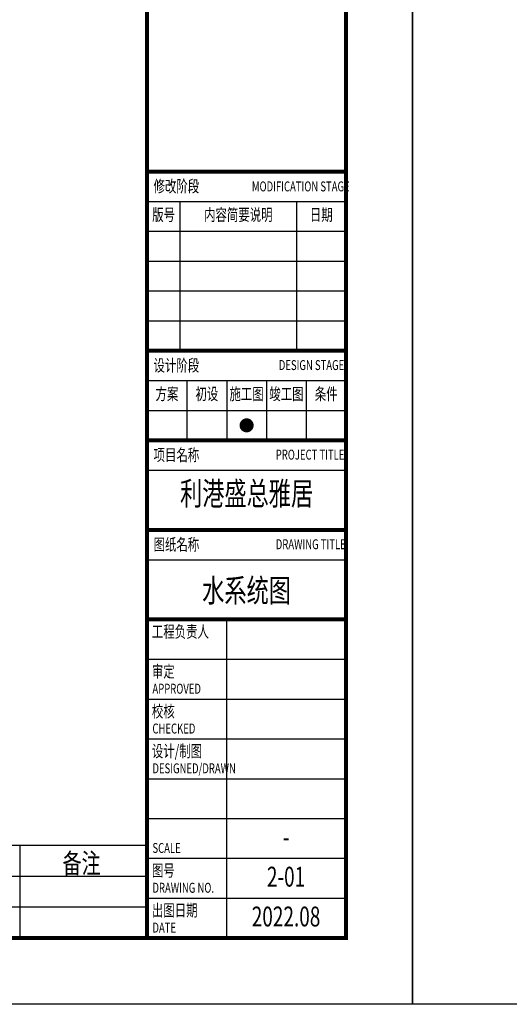
# Model space of a CAD drawing. Units: millimetres. Extents: x -29916 to 224645, y -40410 to 114030.
# Drawn here: x 138897 to 143693, y 75420 to 85065 of the extents above; entities that cross this region are included whole.
import ezdxf
from ezdxf.enums import TextEntityAlignment as Align

# ---------------------------------------------------------------- set-up
doc = ezdxf.new("R2010")
doc.units = ezdxf.units.MM
doc.header["$LTSCALE"] = 1000
for name, color, linetype in [('D.Frame', 7, 'Continuous'), ('PUB_TEXT', 7, 'Continuous'), ('标准图集', 7, 'Continuous')]:
    doc.layers.add(name, color=color, linetype=linetype)
doc.styles.add('AAA', font='simhei.ttf', dxfattribs={"width": 0.8})
doc.styles.add('Breeze', font='gbenor.shx', dxfattribs={"width": 0.7, "bigfont": 'gbcbig.shx'})

# ---------------------------------------------------------------- blocks, each defined once
blk = doc.blocks.new('睿家图框')
at = {"layer": 'D.Frame'}
for p, q in [((-11021.3, 176959.7), (-9071.3, 176959.7)), ((-10696.3, 175497.2), (-10696.3, 176959.7)), ((-11021.3, 176667.2), (-9071.3, 176667.2)), ((-11021.3, 176374.7), (-9071.3, 176374.7)), ((-11021.3, 176082.2), (-9071.3, 176082.2)), ((-11021.3, 175789.7), (-9071.3, 175789.7)), ((-11021.3, 175497.2), (-9071.3, 175497.2)), ((-11021.3, 175204.7), (-9071.3, 175204.7)), ((-10631.3, 175204.7), (-10631.3, 174619.7)), ((-10241.3, 175204.7), (-10241.3, 174619.7)), ((-9851.3, 175204.7), (-9851.3, 174619.7)), ((-9461.3, 175204.7), (-9461.3, 174619.7)), ((-11021.3, 174912.2), (-9071.3, 174912.2)), ((-11021.3, 174619.7), (-9071.3, 174619.7)), ((-11021.3, 174327.2), (-9071.3, 174327.2)), ((-11021.3, 173449.7), (-9071.3, 173449.7)), ((-10241.3, 169744.7), (-10241.3, 172864.7)), ((-11021.3, 172474.7), (-9071.3, 172474.7)), ((-11021.3, 172084.7), (-9071.3, 172084.7)), ((-11021.3, 171694.7), (-9071.3, 171694.7)), ((-11021.3, 171304.7), (-9071.3, 171304.7)), ((-11021.3, 170914.7), (-9071.3, 170914.7)), ((-11021.3, 170524.7), (-9071.3, 170524.7)), ((-11021.3, 170134.7), (-9071.3, 170134.7)), ((-11391, 169744.7), (-9071.3, 169744.7))]:
    blk.add_line(p, q, dxfattribs=at)
blk.add_lwpolyline([(-8421.3, 188399.7), (-8421.3, 169094.7), (-35721.3, 169094.7), (-35721.3, 188399.7)], close=True, dxfattribs=at)
at = {"layer": 'D.Frame', "const_width": 39}
blk.add_lwpolyline([(-9071.3, 187749.7), (-9071.3, 169744.7), (-34096.3, 169744.7), (-34096.3, 187749.7)], close=True, dxfattribs=at)
for points in [[(-11021.3, 169744.7), (-11021.3, 187749.7), (-9182.9, 187749.7)], [(-11021.3, 177252.2), (-9071.3, 177252.2)], [(-11021.3, 175497.2), (-9071.3, 175497.2)], [(-11021.3, 174619.7), (-9071.3, 174619.7)], [(-11021.3, 173742.2), (-9071.3, 173742.2)], [(-11021.3, 172864.7), (-9071.3, 172864.7)]]:
    blk.add_lwpolyline(points, dxfattribs=at)
at = {"layer": 'PUB_TEXT'}
blk.add_line((-9558.8, 176959.7), (-9558.8, 175497.2), dxfattribs=at)
at = {"layer": 'D.Frame', "style": 'AAA', "width": 0.7}
for s, height, p in [('修改阶段', 117, (-10957.6, 177049.8)), ('MODIFICATION STAGE', 97.5, (-9994.9, 177057.5)), ('设计阶段', 117, (-10957.6, 175294.8)), ('DESIGN STAGE', 97.5, (-9730.9, 175307.6)), ('项目名称', 117, (-10957.6, 174417.3)), ('PROJECT TITLE', 97.5, (-9760.7, 174430.1)), ('图纸名称', 117, (-10957.6, 173539.8)), ('DRAWING TITLE', 97.5, (-9760.7, 173552.6)), ('工程负责人', 117, (-10973.9, 172686.7)), ('审定', 117, (-10973.9, 172296.7)), ('APPROVED', 97.5, (-10968.7, 172137.3)), ('校核', 117, (-10973.9, 171906.7)), ('CHECKED', 97.5, (-10968.7, 171747.3)), ('设计/制图', 117, (-10973.9, 171516.7)), ('DESIGNED/DRAWN', 97.5, (-10968.7, 171357.3)), ('SCALE', 97.5, (-10968.7, 170577.3)), ('图号', 117, (-10973.9, 170346.7)), ('DRAWING NO.', 97.5, (-10968.7, 170187.3)), ('出图日期', 117, (-10973.9, 169956.7)), ('DATE', 97.5, (-10968.7, 169797.3))]:
    blk.add_text(s, height=height, dxfattribs=at).set_placement(p)
for s, p in [('版号', (-10858.8, 176813.4)), ('内容简要说明', (-10127.5, 176813.4)), ('日期', (-9315, 176813.4)), ('方案', (-10826.3, 175058.4)), ('初设', (-10436.3, 175058.4)), ('施工图', (-10046.3, 175058.4)), ('竣工图', (-9656.3, 175058.4)), ('条件', (-9266.3, 175058.4))]:
    blk.add_text(s, height=117, dxfattribs=at).set_placement(p, align=Align.MIDDLE)

msp = doc.modelspace()

# ---------------------------------------------------------------- linework, layer by layer
at = {"layer": 'PUB_TEXT'}
for p, q in [((132192.9, 76980.4, 0), (140144.6, 76980.4, 0)), ((138897.2, 76980.4, 0), (138897.2, 76070.4, 0)), ((132192.9, 76677.1, 0), (140144.6, 76677.1, 0)), ((132192.9, 76373.8, 0), (140144.6, 76373.8, 0)), ((132192.9, 76070.4, 0), (140144.6, 76070.4, 0))]:
    msp.add_line(p, q, dxfattribs=at)
at = {"layer": 'PUB_TEXT', "const_width": 68.9, "elevation": -0.1}
msp.add_lwpolyline([(141085.1, 81091.7, 1), (141154.1, 81091.7, 1)], format="xyb", close=True, dxfattribs=at)

# ---------------------------------------------------------------- block references
at = {"layer": '标准图集'}
for p in [(151165.9, -93674.2), (178465.9, -93674.2)]:
    msp.add_blockref('睿家图框', p, dxfattribs=at)

# ---------------------------------------------------------------- texts
at = {"layer": 'PUB_TEXT', "style": 'Breeze', "width": 0.7}
for s, height, p in [('利港盛总雅居', 227.5, (141119.6, 80394.5, -0.1)), ('水系统图', 227.5, (141119.6, 79444.6, -0.1)), ('-', 195, (141506.1, 77035.1, 0)), ('2-01', 195, (141506.1, 76645.1, 0)), ('2022.08', 195, (141506.1, 76255.1, 0))]:
    msp.add_text(s, height=height, dxfattribs=at).set_placement(p, align=Align.MIDDLE)
msp.add_text('备注', height=195, dxfattribs=at).set_placement((139317.2, 76703.3, 0))

doc.saveas('drawing.dxf')
